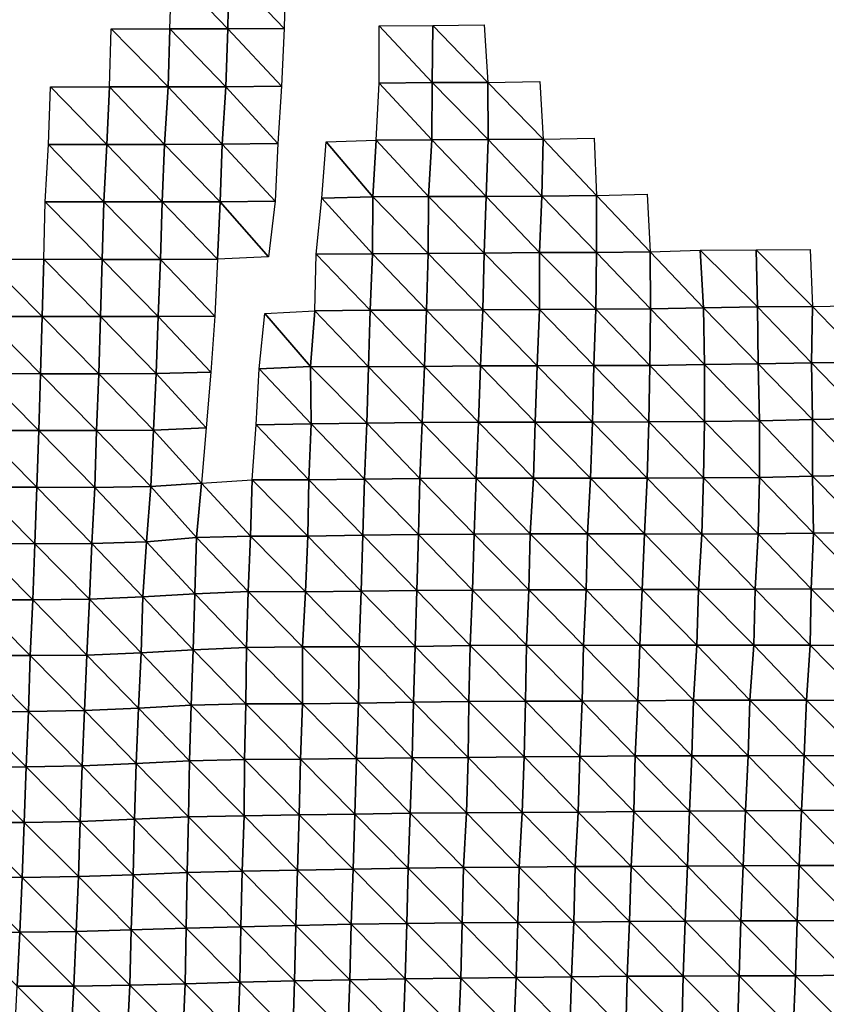
# Model space of a CAD drawing. Units: metres. Extents: x -336 to 333, y -268 to 264.
# Drawn here: x 56 to 96, y -57 to -8 of the extents above; entities that cross this region are included whole.
import ezdxf

# ---------------------------------------------------------------- set-up
doc = ezdxf.new("R2010")
doc.units = ezdxf.units.M

msp = doc.modelspace()

# ---------------------------------------------------------------- linework, layer by layer
at = {"layer": '1'}
for points in [[(63.584, -5.757, -1921.765), (66.343, -8.618, -1917.741), (63.479, -8.621, -1918.474)], [(63.584, -5.757, -1921.765), (66.394, -5.75, -1919.29), (66.343, -8.618, -1917.741)], [(66.394, -5.75, -1919.29), (69.114, -8.604, -1914.436), (66.343, -8.618, -1917.741)], [(66.394, -5.75, -1919.29), (69.172, -5.741, -1916.09), (69.114, -8.604, -1914.436)], [(60.596, -8.622, -1918.657), (63.398, -11.48, -1915.954), (60.517, -11.481, -1916.072)], [(60.596, -8.622, -1918.657), (63.479, -8.621, -1918.474), (63.398, -11.48, -1915.954)], [(63.479, -8.621, -1918.474), (66.233, -11.472, -1914.461), (63.398, -11.48, -1915.954)], [(63.479, -8.621, -1918.474), (66.343, -8.618, -1917.741), (66.233, -11.472, -1914.461)], [(66.343, -8.618, -1917.741), (68.98, -11.45, -1910.58), (66.233, -11.472, -1914.461)], [(66.343, -8.618, -1917.741), (69.114, -8.604, -1914.436), (68.98, -11.45, -1910.58)], [(73.779, -8.479, -1885.425), (76.427, -8.458, -1880.555), (76.401, -11.273, -1879.885)], [(73.779, -8.479, -1885.425), (76.401, -11.273, -1879.885), (73.785, -11.306, -1885.581)], [(76.427, -8.458, -1880.555), (79.134, -11.259, -1877.447), (76.401, -11.273, -1879.885)], [(76.427, -8.458, -1880.555), (78.951, -8.425, -1872.982), (79.134, -11.259, -1877.447)], [(57.606, -11.475, -1915.158), (60.376, -14.317, -1911.427), (57.504, -14.318, -1911.651)], [(57.606, -11.475, -1915.158), (60.517, -11.481, -1916.072), (60.376, -14.317, -1911.427)], [(60.517, -11.481, -1916.072), (63.229, -14.312, -1910.666), (60.376, -14.317, -1911.427)], [(60.517, -11.481, -1916.072), (63.398, -11.48, -1915.954), (63.229, -14.312, -1910.666)], [(63.398, -11.48, -1915.954), (66.066, -14.304, -1909.473), (63.229, -14.312, -1910.666)], [(63.398, -11.48, -1915.954), (66.233, -11.472, -1914.461), (66.066, -14.304, -1909.473)], [(66.233, -11.472, -1914.461), (68.792, -14.274, -1905.201), (66.066, -14.304, -1909.473)], [(66.233, -11.472, -1914.461), (68.98, -11.45, -1910.58), (68.792, -14.274, -1905.201)], [(73.785, -11.306, -1885.581), (76.383, -14.088, -1879.402), (73.641, -14.105, -1881.772)], [(73.785, -11.306, -1885.581), (76.401, -11.273, -1879.885), (76.383, -14.088, -1879.402)], [(76.401, -11.273, -1879.885), (79.157, -14.078, -1878.017), (76.383, -14.088, -1879.402)], [(76.401, -11.273, -1879.885), (79.134, -11.259, -1877.447), (79.157, -14.078, -1878.017)], [(79.134, -11.259, -1877.447), (81.695, -11.223, -1871.129), (81.863, -14.057, -1875.087)], [(79.134, -11.259, -1877.447), (81.863, -14.057, -1875.087), (79.157, -14.078, -1878.017)], [(81.863, -14.057, -1875.087), (84.364, -14.004, -1867.695), (84.484, -16.829, -1870.422)], [(57.504, -14.318, -1911.651), (60.228, -17.139, -1906.588), (57.351, -17.136, -1906.385)], [(57.504, -14.318, -1911.651), (60.376, -14.317, -1911.427), (60.228, -17.139, -1906.588)], [(60.376, -14.317, -1911.427), (63.102, -17.14, -1906.682), (60.228, -17.139, -1906.588)], [(60.376, -14.317, -1911.427), (63.229, -14.312, -1910.666), (63.102, -17.14, -1906.682)], [(63.229, -14.312, -1910.666), (65.959, -17.137, -1906.259), (63.102, -17.14, -1906.682)], [(63.229, -14.312, -1910.666), (66.066, -14.304, -1909.473), (65.959, -17.137, -1906.259)], [(66.066, -14.304, -1909.473), (68.675, -17.1, -1901.85), (65.959, -17.137, -1906.259)], [(66.066, -14.304, -1909.473), (68.792, -14.274, -1905.201), (68.675, -17.1, -1901.85)], [(71.179, -14.178, -1891.986), (73.476, -16.888, -1877.407), (70.969, -16.964, -1886.21)], [(71.179, -14.178, -1891.986), (73.641, -14.105, -1881.772), (73.476, -16.888, -1877.407)], [(73.641, -14.105, -1881.772), (76.219, -16.869, -1875.24), (73.476, -16.888, -1877.407)], [(73.641, -14.105, -1881.772), (76.383, -14.088, -1879.402), (76.219, -16.869, -1875.24)], [(76.383, -14.088, -1879.402), (79.058, -16.873, -1875.587), (76.219, -16.869, -1875.24)], [(76.383, -14.088, -1879.402), (79.157, -14.078, -1878.017), (79.058, -16.873, -1875.587)], [(79.157, -14.078, -1878.017), (81.795, -16.855, -1873.491), (79.058, -16.873, -1875.587)], [(79.157, -14.078, -1878.017), (81.863, -14.057, -1875.087), (81.795, -16.855, -1873.491)], [(81.863, -14.057, -1875.087), (84.484, -16.829, -1870.422), (81.795, -16.855, -1873.491)], [(70.969, -16.964, -1886.21), (73.476, -16.888, -1877.407), (73.457, -19.697, -1876.882)], [(73.476, -16.888, -1877.407), (76.198, -19.675, -1874.691), (73.457, -19.697, -1876.882)], [(73.476, -16.888, -1877.407), (76.219, -16.869, -1875.24), (76.198, -19.675, -1874.691)], [(76.219, -16.869, -1875.24), (78.957, -19.66, -1873.089), (76.198, -19.675, -1874.691)], [(76.219, -16.869, -1875.24), (79.058, -16.873, -1875.587), (78.957, -19.66, -1873.089)], [(79.058, -16.873, -1875.587), (81.67, -19.634, -1870.518), (78.957, -19.66, -1873.089)], [(79.058, -16.873, -1875.587), (81.795, -16.855, -1873.491), (81.67, -19.634, -1870.518)], [(81.795, -16.855, -1873.491), (84.475, -19.631, -1870.223), (81.67, -19.634, -1870.518)], [(81.795, -16.855, -1873.491), (84.484, -16.829, -1870.422), (84.475, -19.631, -1870.223)], [(84.484, -16.829, -1870.422), (87.118, -19.592, -1866.353), (84.475, -19.631, -1870.223)], [(84.484, -16.829, -1870.422), (86.976, -16.766, -1863.235), (87.118, -19.592, -1866.353)], [(57.351, -17.136, -1906.385), (60.158, -19.972, -1904.284), (57.276, -19.966, -1903.756)], [(57.351, -17.136, -1906.385), (60.228, -17.139, -1906.588), (60.158, -19.972, -1904.284)], [(60.228, -17.139, -1906.588), (63.026, -19.973, -1904.28), (60.158, -19.972, -1904.284)], [(60.228, -17.139, -1906.588), (63.102, -17.14, -1906.682), (63.026, -19.973, -1904.28)], [(63.102, -17.14, -1906.682), (65.833, -19.955, -1902.476), (63.026, -19.973, -1904.28)], [(63.102, -17.14, -1906.682), (65.959, -17.137, -1906.259), (65.833, -19.955, -1902.476)], [(65.959, -17.137, -1906.259), (68.334, -19.85, -1892.091), (65.833, -19.955, -1902.476)], [(65.959, -17.137, -1906.259), (68.675, -17.1, -1901.85), (68.334, -19.85, -1892.091)], [(70.969, -16.964, -1886.21), (73.457, -19.697, -1876.882), (70.688, -19.713, -1878.487)], [(70.688, -19.713, -1878.487), (73.342, -22.476, -1873.835), (70.614, -22.505, -1876.438)], [(70.688, -19.713, -1878.487), (73.457, -19.697, -1876.882), (73.342, -22.476, -1873.835)], [(73.457, -19.697, -1876.882), (76.122, -22.464, -1872.757), (73.342, -22.476, -1873.835)], [(73.457, -19.697, -1876.882), (76.198, -19.675, -1874.691), (76.122, -22.464, -1872.757)], [(76.198, -19.675, -1874.691), (78.885, -22.448, -1871.328), (76.122, -22.464, -1872.757)], [(76.198, -19.675, -1874.691), (78.957, -19.66, -1873.089), (78.885, -22.448, -1871.328)], [(78.957, -19.66, -1873.089), (81.674, -22.44, -1870.596), (78.885, -22.448, -1871.328)], [(78.957, -19.66, -1873.089), (81.67, -19.634, -1870.518), (81.674, -22.44, -1870.596)], [(81.67, -19.634, -1870.518), (84.475, -19.631, -1870.223), (84.444, -22.428, -1869.508)], [(81.67, -19.634, -1870.518), (84.444, -22.428, -1869.508), (81.674, -22.44, -1870.596)], [(84.475, -19.631, -1870.223), (87.143, -22.398, -1866.895), (84.444, -22.428, -1869.508)], [(84.475, -19.631, -1870.223), (87.118, -19.592, -1866.353), (87.143, -22.398, -1866.895)], [(87.118, -19.592, -1866.353), (89.578, -19.516, -1858.835), (89.754, -22.348, -1862.595)], [(87.118, -19.592, -1866.353), (89.754, -22.348, -1862.595), (87.143, -22.398, -1866.895)], [(89.578, -19.516, -1858.835), (92.342, -19.509, -1858.069), (92.407, -22.311, -1859.401)], [(89.578, -19.516, -1858.835), (92.407, -22.311, -1859.401), (89.754, -22.348, -1862.595)], [(92.342, -19.509, -1858.069), (95.007, -19.481, -1855.359), (95.114, -22.289, -1857.503)], [(92.342, -19.509, -1858.069), (95.114, -22.289, -1857.503), (92.407, -22.311, -1859.401)], [(54.401, -19.961, -1903.446), (57.203, -22.789, -1901.223), (54.337, -22.787, -1901.128)], [(54.401, -19.961, -1903.446), (57.276, -19.966, -1903.756), (57.203, -22.789, -1901.223)], [(57.276, -19.966, -1903.756), (60.064, -22.789, -1901.157), (57.203, -22.789, -1901.223)], [(57.276, -19.966, -1903.756), (60.158, -19.972, -1904.284), (60.064, -22.789, -1901.157)], [(60.158, -19.972, -1904.284), (62.916, -22.786, -1900.847), (60.064, -22.789, -1901.157)], [(60.158, -19.972, -1904.284), (63.026, -19.973, -1904.28), (62.916, -22.786, -1900.847)], [(63.026, -19.973, -1904.28), (65.699, -22.76, -1898.476), (62.916, -22.786, -1900.847)], [(63.026, -19.973, -1904.28), (65.833, -19.955, -1902.476), (65.699, -22.76, -1898.476)], [(92.407, -22.311, -1859.401), (95.114, -22.289, -1857.503), (95.066, -25.063, -1856.541)], [(95.114, -22.289, -1857.503), (97.771, -25.04, -1854.744), (95.066, -25.063, -1856.541)], [(95.114, -22.289, -1857.503), (97.721, -22.246, -1853.768), (97.771, -25.04, -1854.744)], [(62.916, -22.786, -1900.847), (65.699, -22.76, -1898.476), (65.503, -25.528, -1892.598)], [(68.159, -22.628, -1887.07), (70.405, -25.244, -1870.709), (67.878, -25.352, -1879.035)], [(68.159, -22.628, -1887.07), (70.614, -22.505, -1876.438), (70.405, -25.244, -1870.709)], [(70.614, -22.505, -1876.438), (73.257, -25.256, -1871.571), (70.405, -25.244, -1870.709)], [(70.614, -22.505, -1876.438), (73.342, -22.476, -1873.835), (73.257, -25.256, -1871.571)], [(73.342, -22.476, -1873.835), (76.016, -25.236, -1870.038), (73.257, -25.256, -1871.571)], [(73.342, -22.476, -1873.835), (76.122, -22.464, -1872.757), (76.016, -25.236, -1870.038)], [(76.122, -22.464, -1872.757), (78.767, -25.216, -1868.425), (76.016, -25.236, -1870.038)], [(76.122, -22.464, -1872.757), (78.885, -22.448, -1871.328), (78.767, -25.216, -1868.425)], [(78.885, -22.448, -1871.328), (81.568, -25.212, -1868.082), (78.767, -25.216, -1868.425)], [(78.885, -22.448, -1871.328), (81.674, -22.44, -1870.596), (81.568, -25.212, -1868.082)], [(81.674, -22.44, -1870.596), (84.347, -25.202, -1867.27), (81.568, -25.212, -1868.082)], [(81.674, -22.44, -1870.596), (84.444, -22.428, -1869.508), (84.347, -25.202, -1867.27)], [(84.444, -22.428, -1869.508), (87.115, -25.19, -1866.285), (84.347, -25.202, -1867.27)], [(84.444, -22.428, -1869.508), (87.143, -22.398, -1866.895), (87.115, -25.19, -1866.285)], [(87.143, -22.398, -1866.895), (89.793, -25.152, -1863.411), (87.115, -25.19, -1866.285)], [(87.143, -22.398, -1866.895), (89.754, -22.348, -1862.595), (89.793, -25.152, -1863.411)], [(89.754, -22.348, -1862.595), (92.407, -22.311, -1859.401), (92.442, -25.11, -1860.132)], [(89.754, -22.348, -1862.595), (92.442, -25.11, -1860.132), (89.793, -25.152, -1863.411)], [(92.407, -22.311, -1859.401), (95.066, -25.063, -1856.541), (92.442, -25.11, -1860.132)], [(54.337, -22.787, -1901.128), (57.121, -25.601, -1898.372), (54.243, -25.591, -1897.697)], [(54.337, -22.787, -1901.128), (57.203, -22.789, -1901.223), (57.121, -25.601, -1898.372)], [(57.203, -22.789, -1901.223), (59.983, -25.603, -1898.485), (57.121, -25.601, -1898.372)], [(57.203, -22.789, -1901.223), (60.064, -22.789, -1901.157), (59.983, -25.603, -1898.485)], [(60.064, -22.789, -1901.157), (62.804, -25.589, -1897.303), (59.983, -25.603, -1898.485)], [(60.064, -22.789, -1901.157), (62.916, -22.786, -1900.847), (62.804, -25.589, -1897.303)], [(62.916, -22.786, -1900.847), (65.503, -25.528, -1892.598), (62.804, -25.589, -1897.303)], [(84.347, -25.202, -1867.27), (87.115, -25.19, -1866.285), (87.056, -27.969, -1864.961)], [(87.115, -25.19, -1866.285), (89.798, -27.949, -1863.507), (87.056, -27.969, -1864.961)], [(87.115, -25.19, -1866.285), (89.793, -25.152, -1863.411), (89.798, -27.949, -1863.507)], [(89.793, -25.152, -1863.411), (92.442, -25.11, -1860.132), (92.505, -27.919, -1861.437)], [(89.793, -25.152, -1863.411), (92.505, -27.919, -1861.437), (89.798, -27.949, -1863.507)], [(92.442, -25.11, -1860.132), (95.066, -25.063, -1856.541), (95.108, -27.86, -1857.374)], [(92.442, -25.11, -1860.132), (95.108, -27.86, -1857.374), (92.505, -27.919, -1861.437)], [(95.066, -25.063, -1856.541), (97.771, -25.04, -1854.744), (97.729, -27.81, -1853.911)], [(95.066, -25.063, -1856.541), (97.729, -27.81, -1853.911), (95.108, -27.86, -1857.374)], [(54.243, -25.591, -1897.697), (57.03, -28.4, -1895.242), (54.169, -28.395, -1894.985)], [(54.243, -25.591, -1897.697), (57.121, -25.601, -1898.372), (57.03, -28.4, -1895.242)], [(57.121, -25.601, -1898.372), (59.875, -28.397, -1894.943), (57.03, -28.4, -1895.242)], [(57.121, -25.601, -1898.372), (59.983, -25.603, -1898.485), (59.875, -28.397, -1894.943)], [(59.983, -25.603, -1898.485), (62.673, -28.373, -1893.19), (59.875, -28.397, -1894.943)], [(59.983, -25.603, -1898.485), (62.804, -25.589, -1897.303), (62.673, -28.373, -1893.19)], [(62.804, -25.589, -1897.303), (65.264, -28.261, -1885.46), (62.673, -28.373, -1893.19)], [(62.804, -25.589, -1897.303), (65.503, -25.528, -1892.598), (65.264, -28.261, -1885.46)], [(67.878, -25.352, -1879.035), (70.438, -28.061, -1871.567), (67.737, -28.11, -1874.974)], [(67.878, -25.352, -1879.035), (70.405, -25.244, -1870.709), (70.438, -28.061, -1871.567)], [(70.405, -25.244, -1870.709), (73.257, -25.256, -1871.571), (73.172, -28.03, -1869.323)], [(70.405, -25.244, -1870.709), (73.172, -28.03, -1869.323), (70.438, -28.061, -1871.567)], [(73.257, -25.256, -1871.571), (75.903, -27.999, -1867.16), (73.172, -28.03, -1869.323)], [(73.257, -25.256, -1871.571), (76.016, -25.236, -1870.038), (75.903, -27.999, -1867.16)], [(76.016, -25.236, -1870.038), (78.678, -27.986, -1866.225), (75.903, -27.999, -1867.16)], [(76.016, -25.236, -1870.038), (78.767, -25.216, -1868.425), (78.678, -27.986, -1866.225)], [(78.767, -25.216, -1868.425), (81.467, -27.979, -1865.676), (78.678, -27.986, -1866.225)], [(78.767, -25.216, -1868.425), (81.568, -25.212, -1868.082), (81.467, -27.979, -1865.676)], [(81.568, -25.212, -1868.082), (84.279, -27.98, -1865.716), (81.467, -27.979, -1865.676)], [(81.568, -25.212, -1868.082), (84.347, -25.202, -1867.27), (84.279, -27.98, -1865.716)], [(84.347, -25.202, -1867.27), (87.056, -27.969, -1864.961), (84.279, -27.98, -1865.716)], [(67.737, -28.11, -1874.974), (70.438, -28.061, -1871.567), (70.329, -30.82, -1868.561)], [(70.438, -28.061, -1871.567), (73.062, -30.786, -1866.405), (70.329, -30.82, -1868.561)], [(70.438, -28.061, -1871.567), (73.172, -28.03, -1869.323), (73.062, -30.786, -1866.405)], [(73.172, -28.03, -1869.323), (75.786, -30.751, -1864.167), (73.062, -30.786, -1866.405)], [(73.172, -28.03, -1869.323), (75.903, -27.999, -1867.16), (75.786, -30.751, -1864.167)], [(75.903, -27.999, -1867.16), (78.558, -30.737, -1863.256), (75.786, -30.751, -1864.167)], [(75.903, -27.999, -1867.16), (78.678, -27.986, -1866.225), (78.558, -30.737, -1863.256)], [(78.678, -27.986, -1866.225), (81.379, -30.744, -1863.599), (78.558, -30.737, -1863.256)], [(78.678, -27.986, -1866.225), (81.467, -27.979, -1865.676), (81.379, -30.744, -1863.599)], [(81.467, -27.979, -1865.676), (84.189, -30.745, -1863.638), (81.379, -30.744, -1863.599)], [(81.467, -27.979, -1865.676), (84.279, -27.98, -1865.716), (84.189, -30.745, -1863.638)], [(84.279, -27.98, -1865.716), (86.977, -30.738, -1863.199), (84.189, -30.745, -1863.638)], [(84.279, -27.98, -1865.716), (87.056, -27.969, -1864.961), (86.977, -30.738, -1863.199)], [(87.056, -27.969, -1864.961), (89.756, -30.729, -1862.601), (86.977, -30.738, -1863.199)], [(87.056, -27.969, -1864.961), (89.798, -27.949, -1863.507), (89.756, -30.729, -1862.601)], [(89.798, -27.949, -1863.507), (92.504, -30.71, -1861.403), (89.756, -30.729, -1862.601)], [(89.798, -27.949, -1863.507), (92.505, -27.919, -1861.437), (92.504, -30.71, -1861.403)], [(92.505, -27.919, -1861.437), (95.11, -30.647, -1857.419), (92.504, -30.71, -1861.403)], [(92.505, -27.919, -1861.437), (95.108, -27.86, -1857.374), (95.11, -30.647, -1857.419)], [(95.108, -27.86, -1857.374), (97.729, -27.81, -1853.911), (97.747, -30.597, -1854.269)], [(95.108, -27.86, -1857.374), (97.747, -30.597, -1854.269), (95.11, -30.647, -1857.419)], [(54.169, -28.395, -1894.985), (56.938, -31.19, -1892.039), (54.073, -31.179, -1891.448)], [(54.169, -28.395, -1894.985), (57.03, -28.4, -1895.242), (56.938, -31.19, -1892.039)], [(57.03, -28.4, -1895.242), (59.789, -31.192, -1892.076), (56.938, -31.19, -1892.039)], [(57.03, -28.4, -1895.242), (59.875, -28.397, -1894.943), (59.789, -31.192, -1892.076)], [(59.875, -28.397, -1894.943), (62.541, -31.144, -1889.05), (59.789, -31.192, -1892.076)], [(59.875, -28.397, -1894.943), (62.673, -28.373, -1893.19), (62.541, -31.144, -1889.05)], [(62.673, -28.373, -1893.19), (65.042, -30.981, -1878.793), (62.541, -31.144, -1889.05)], [(62.673, -28.373, -1893.19), (65.264, -28.261, -1885.46), (65.042, -30.981, -1878.793)], [(67.737, -28.11, -1874.974), (70.329, -30.82, -1868.561), (67.534, -30.828, -1869.145)], [(62.541, -31.144, -1889.05), (65.042, -30.981, -1878.793), (64.789, -33.667, -1871.225)], [(65.042, -30.981, -1878.793), (67.448, -33.588, -1866.662), (64.789, -33.667, -1871.225)], [(65.042, -30.981, -1878.793), (67.534, -30.828, -1869.145), (67.448, -33.588, -1866.662)], [(67.534, -30.828, -1869.145), (70.268, -33.593, -1866.877), (67.448, -33.588, -1866.662)], [(67.534, -30.828, -1869.145), (70.329, -30.82, -1868.561), (70.268, -33.593, -1866.877)], [(70.329, -30.82, -1868.561), (72.988, -33.551, -1864.434), (70.268, -33.593, -1866.877)], [(70.329, -30.82, -1868.561), (73.062, -30.786, -1866.405), (72.988, -33.551, -1864.434)], [(73.062, -30.786, -1866.405), (75.718, -33.517, -1862.429), (72.988, -33.551, -1864.434)], [(73.062, -30.786, -1866.405), (75.786, -30.751, -1864.167), (75.718, -33.517, -1862.429)], [(75.786, -30.751, -1864.167), (78.459, -33.49, -1860.839), (75.718, -33.517, -1862.429)], [(75.786, -30.751, -1864.167), (78.558, -30.737, -1863.256), (78.459, -33.49, -1860.839)], [(78.558, -30.737, -1863.256), (81.22, -33.472, -1859.807), (78.459, -33.49, -1860.839)], [(78.558, -30.737, -1863.256), (81.379, -30.744, -1863.599), (81.22, -33.472, -1859.807)], [(81.379, -30.744, -1863.599), (84.041, -33.481, -1860.25), (81.22, -33.472, -1859.807)], [(81.379, -30.744, -1863.599), (84.189, -30.745, -1863.638), (84.041, -33.481, -1860.25)], [(84.189, -30.745, -1863.638), (86.846, -33.482, -1860.301), (84.041, -33.481, -1860.25)], [(84.189, -30.745, -1863.638), (86.977, -30.738, -1863.199), (86.846, -33.482, -1860.301)], [(86.977, -30.738, -1863.199), (89.663, -33.488, -1860.6), (86.846, -33.482, -1860.301)], [(86.977, -30.738, -1863.199), (89.756, -30.729, -1862.601), (89.663, -33.488, -1860.6)], [(89.756, -30.729, -1862.601), (92.445, -33.481, -1860.174), (89.663, -33.488, -1860.6)], [(89.756, -30.729, -1862.601), (92.504, -30.71, -1861.403), (92.445, -33.481, -1860.174)], [(92.504, -30.71, -1861.403), (95.167, -33.453, -1858.556), (92.445, -33.481, -1860.174)], [(92.504, -30.71, -1861.403), (95.11, -30.647, -1857.419), (95.167, -33.453, -1858.556)], [(95.11, -30.647, -1857.419), (97.747, -30.597, -1854.269), (97.855, -33.415, -1856.381)], [(95.11, -30.647, -1857.419), (97.855, -33.415, -1856.381), (95.167, -33.453, -1858.556)], [(54.073, -31.179, -1891.448), (56.838, -33.965, -1888.545), (53.99, -33.962, -1888.424)], [(54.073, -31.179, -1891.448), (56.938, -31.19, -1892.039), (56.838, -33.965, -1888.545)], [(56.938, -31.19, -1892.039), (59.652, -33.95, -1887.589), (56.838, -33.965, -1888.545)], [(56.938, -31.19, -1892.039), (59.789, -31.192, -1892.076), (59.652, -33.95, -1887.589)], [(59.789, -31.192, -1892.076), (62.341, -33.867, -1882.772), (59.652, -33.95, -1887.589)], [(59.789, -31.192, -1892.076), (62.541, -31.144, -1889.05), (62.341, -33.867, -1882.772)], [(62.541, -31.144, -1889.05), (64.789, -33.667, -1871.225), (62.341, -33.867, -1882.772)], [(95.167, -33.453, -1858.556), (97.855, -33.415, -1856.381), (97.87, -36.205, -1856.677)], [(59.652, -33.95, -1887.589), (62.341, -33.867, -1882.772), (62.158, -36.582, -1877.064)], [(62.341, -33.867, -1882.772), (64.712, -36.429, -1868.903), (62.158, -36.582, -1877.064)], [(62.341, -33.867, -1882.772), (64.789, -33.667, -1871.225), (64.712, -36.429, -1868.903)], [(64.789, -33.667, -1871.225), (67.334, -36.325, -1863.369), (64.712, -36.429, -1868.903)], [(64.789, -33.667, -1871.225), (67.448, -33.588, -1866.662), (67.334, -36.325, -1863.369)], [(67.448, -33.588, -1866.662), (70.153, -36.332, -1863.689), (67.334, -36.325, -1863.369)], [(67.448, -33.588, -1866.662), (70.268, -33.593, -1866.877), (70.153, -36.332, -1863.689)], [(70.268, -33.593, -1866.877), (72.902, -36.304, -1862.146), (70.153, -36.332, -1863.689)], [(70.268, -33.593, -1866.877), (72.988, -33.551, -1864.434), (72.902, -36.304, -1862.146)], [(72.988, -33.551, -1864.434), (75.643, -36.274, -1860.491), (72.902, -36.304, -1862.146)], [(72.988, -33.551, -1864.434), (75.718, -33.517, -1862.429), (75.643, -36.274, -1860.491)], [(75.718, -33.517, -1862.429), (78.388, -36.248, -1859.071), (75.643, -36.274, -1860.491)], [(75.718, -33.517, -1862.429), (78.459, -33.49, -1860.839), (78.388, -36.248, -1859.071)], [(78.459, -33.49, -1860.839), (81.146, -36.229, -1858.059), (78.388, -36.248, -1859.071)], [(78.459, -33.49, -1860.839), (81.22, -33.472, -1859.807), (81.146, -36.229, -1858.059)], [(81.22, -33.472, -1859.807), (83.968, -36.239, -1858.57), (81.146, -36.229, -1858.059)], [(81.22, -33.472, -1859.807), (84.041, -33.481, -1860.25), (83.968, -36.239, -1858.57)], [(84.041, -33.481, -1860.25), (86.731, -36.224, -1857.745), (83.968, -36.239, -1858.57)], [(84.041, -33.481, -1860.25), (86.846, -33.482, -1860.301), (86.731, -36.224, -1857.745)], [(86.846, -33.482, -1860.301), (89.498, -36.212, -1857.066), (86.731, -36.224, -1857.745)], [(86.846, -33.482, -1860.301), (89.663, -33.488, -1860.6), (89.498, -36.212, -1857.066)], [(89.663, -33.488, -1860.6), (92.288, -36.209, -1856.908), (89.498, -36.212, -1857.066)], [(89.663, -33.488, -1860.6), (92.445, -33.481, -1860.174), (92.288, -36.209, -1856.908)], [(92.445, -33.481, -1860.174), (95.042, -36.193, -1856.04), (92.288, -36.209, -1856.908)], [(92.445, -33.481, -1860.174), (95.167, -33.453, -1858.556), (95.042, -36.193, -1856.04)], [(95.167, -33.453, -1858.556), (97.87, -36.205, -1856.677), (95.042, -36.193, -1856.04)], [(53.99, -33.962, -1888.424), (56.736, -36.729, -1885.011), (53.89, -36.723, -1884.744)], [(53.99, -33.962, -1888.424), (56.838, -33.965, -1888.545), (56.736, -36.729, -1885.011)], [(56.838, -33.965, -1888.545), (59.53, -36.703, -1883.539), (56.736, -36.729, -1885.011)], [(56.838, -33.965, -1888.545), (59.652, -33.95, -1887.589), (59.53, -36.703, -1883.539)], [(59.652, -33.95, -1887.589), (62.158, -36.582, -1877.064), (59.53, -36.703, -1883.539)], [(64.712, -36.429, -1868.903), (67.334, -36.325, -1863.369), (67.26, -39.077, -1861.224)], [(67.334, -36.325, -1863.369), (70.01, -39.048, -1859.751), (67.26, -39.077, -1861.224)], [(67.334, -36.325, -1863.369), (70.153, -36.332, -1863.689), (70.01, -39.048, -1859.751)], [(70.153, -36.332, -1863.689), (72.797, -39.04, -1859.357), (70.01, -39.048, -1859.751)], [(70.153, -36.332, -1863.689), (72.902, -36.304, -1862.146), (72.797, -39.04, -1859.357)], [(72.902, -36.304, -1862.146), (75.551, -39.017, -1858.141), (72.797, -39.04, -1859.357)], [(72.902, -36.304, -1862.146), (75.643, -36.274, -1860.491), (75.551, -39.017, -1858.141)], [(75.643, -36.274, -1860.491), (78.266, -38.975, -1856.064), (75.551, -39.017, -1858.141)], [(75.643, -36.274, -1860.491), (78.388, -36.248, -1859.071), (78.266, -38.975, -1856.064)], [(78.388, -36.248, -1859.071), (81.041, -38.966, -1855.569), (78.266, -38.975, -1856.064)], [(78.388, -36.248, -1859.071), (81.146, -36.229, -1858.059), (81.041, -38.966, -1855.569)], [(81.146, -36.229, -1858.059), (83.845, -38.97, -1855.751), (81.041, -38.966, -1855.569)], [(81.146, -36.229, -1858.059), (83.968, -36.239, -1858.57), (83.845, -38.97, -1855.751)], [(83.968, -36.239, -1858.57), (86.621, -38.961, -1855.302), (83.845, -38.97, -1855.751)], [(83.968, -36.239, -1858.57), (86.731, -36.224, -1857.745), (86.621, -38.961, -1855.302)], [(86.731, -36.224, -1857.745), (89.425, -38.966, -1855.508), (86.621, -38.961, -1855.302)], [(86.731, -36.224, -1857.745), (89.498, -36.212, -1857.066), (89.425, -38.966, -1855.508)], [(89.498, -36.212, -1857.066), (92.219, -38.965, -1855.464), (89.425, -38.966, -1855.508)], [(89.498, -36.212, -1857.066), (92.288, -36.209, -1856.908), (92.219, -38.965, -1855.464)], [(92.288, -36.209, -1856.908), (94.995, -38.958, -1855.096), (92.219, -38.965, -1855.464)], [(92.288, -36.209, -1856.908), (95.042, -36.193, -1856.04), (94.995, -38.958, -1855.096)], [(95.042, -36.193, -1856.04), (97.819, -38.97, -1855.682), (94.995, -38.958, -1855.096)], [(95.042, -36.193, -1856.04), (97.87, -36.205, -1856.677), (97.819, -38.97, -1855.682)], [(53.89, -36.723, -1884.744), (56.616, -39.472, -1880.874), (53.79, -39.475, -1881.093)], [(53.89, -36.723, -1884.744), (56.736, -36.729, -1885.011), (56.616, -39.472, -1880.874)], [(56.736, -36.729, -1885.011), (59.404, -39.443, -1879.393), (56.616, -39.472, -1880.874)], [(56.736, -36.729, -1885.011), (59.53, -36.703, -1883.539), (59.404, -39.443, -1879.393)], [(59.53, -36.703, -1883.539), (62.068, -39.338, -1874.199), (59.404, -39.443, -1879.393)], [(59.53, -36.703, -1883.539), (62.158, -36.582, -1877.064), (62.068, -39.338, -1874.199)], [(62.158, -36.582, -1877.064), (64.639, -39.187, -1866.684), (62.068, -39.338, -1874.199)], [(62.158, -36.582, -1877.064), (64.712, -36.429, -1868.903), (64.639, -39.187, -1866.684)], [(64.712, -36.429, -1868.903), (67.26, -39.077, -1861.224), (64.639, -39.187, -1866.684)], [(62.068, -39.338, -1874.199), (64.639, -39.187, -1866.684), (64.526, -41.912, -1863.279)], [(64.639, -39.187, -1866.684), (67.227, -41.848, -1860.269), (64.526, -41.912, -1863.279)], [(64.639, -39.187, -1866.684), (67.26, -39.077, -1861.224), (67.227, -41.848, -1860.269)], [(67.26, -39.077, -1861.224), (70.013, -41.839, -1859.813), (67.227, -41.848, -1860.269)], [(67.26, -39.077, -1861.224), (70.01, -39.048, -1859.751), (70.013, -41.839, -1859.813)], [(70.01, -39.048, -1859.751), (72.797, -39.04, -1859.357), (72.766, -41.811, -1858.507)], [(70.01, -39.048, -1859.751), (72.766, -41.811, -1858.507), (70.013, -41.839, -1859.813)], [(72.797, -39.04, -1859.357), (75.469, -41.758, -1856.032), (72.766, -41.811, -1858.507)], [(72.797, -39.04, -1859.357), (75.551, -39.017, -1858.141), (75.469, -41.758, -1856.032)], [(75.551, -39.017, -1858.141), (78.202, -41.725, -1854.481), (75.469, -41.758, -1856.032)], [(75.551, -39.017, -1858.141), (78.266, -38.975, -1856.064), (78.202, -41.725, -1854.481)], [(78.266, -38.975, -1856.064), (80.983, -41.719, -1854.166), (78.202, -41.725, -1854.481)], [(78.266, -38.975, -1856.064), (81.041, -38.966, -1855.569), (80.983, -41.719, -1854.166)], [(81.041, -38.966, -1855.569), (83.771, -41.716, -1854.038), (80.983, -41.719, -1854.166)], [(81.041, -38.966, -1855.569), (83.845, -38.97, -1855.751), (83.771, -41.716, -1854.038)], [(83.845, -38.97, -1855.751), (86.515, -41.693, -1852.961), (83.771, -41.716, -1854.038)], [(83.845, -38.97, -1855.751), (86.621, -38.961, -1855.302), (86.515, -41.693, -1852.961)], [(86.621, -38.961, -1855.302), (89.264, -41.674, -1852.042), (86.515, -41.693, -1852.961)], [(86.621, -38.961, -1855.302), (89.425, -38.966, -1855.508), (89.264, -41.674, -1852.042)], [(89.425, -38.966, -1855.508), (92.033, -41.664, -1851.603), (89.264, -41.674, -1852.042)], [(89.425, -38.966, -1855.508), (92.219, -38.965, -1855.464), (92.033, -41.664, -1851.603)], [(92.219, -38.965, -1855.464), (94.826, -41.666, -1851.683), (92.033, -41.664, -1851.603)], [(92.219, -38.965, -1855.464), (94.995, -38.958, -1855.096), (94.826, -41.666, -1851.683)], [(94.995, -38.958, -1855.096), (97.696, -41.701, -1853.264), (94.826, -41.666, -1851.683)], [(94.995, -38.958, -1855.096), (97.819, -38.97, -1855.682), (97.696, -41.701, -1853.264)], [(53.79, -39.475, -1881.093), (56.529, -42.225, -1877.823), (53.717, -42.237, -1878.436)], [(53.79, -39.475, -1881.093), (56.616, -39.472, -1880.874), (56.529, -42.225, -1877.823)], [(56.616, -39.472, -1880.874), (59.288, -42.178, -1875.565), (56.529, -42.225, -1877.823)], [(56.616, -39.472, -1880.874), (59.404, -39.443, -1879.393), (59.288, -42.178, -1875.565)], [(59.404, -39.443, -1879.393), (61.937, -42.06, -1870.095), (59.288, -42.178, -1875.565)], [(59.404, -39.443, -1879.393), (62.068, -39.338, -1874.199), (61.937, -42.06, -1870.095)], [(62.068, -39.338, -1874.199), (64.526, -41.912, -1863.279), (61.937, -42.06, -1870.095)], [(86.515, -41.693, -1852.961), (89.264, -41.674, -1852.042), (89.18, -44.41, -1850.231)], [(89.264, -41.674, -1852.042), (91.948, -44.401, -1849.831), (89.18, -44.41, -1850.231)], [(89.264, -41.674, -1852.042), (92.033, -41.664, -1851.603), (91.948, -44.401, -1849.831)], [(92.033, -41.664, -1851.603), (94.7, -44.385, -1849.142), (91.948, -44.401, -1849.831)], [(92.033, -41.664, -1851.603), (94.826, -41.666, -1851.683), (94.7, -44.385, -1849.142)], [(94.826, -41.666, -1851.683), (97.546, -44.412, -1850.325), (94.7, -44.385, -1849.142)], [(94.826, -41.666, -1851.683), (97.696, -41.701, -1853.264), (97.546, -44.412, -1850.325)], [(59.288, -42.178, -1875.565), (61.937, -42.06, -1870.095), (61.819, -44.778, -1866.382)], [(61.937, -42.06, -1870.095), (64.449, -44.653, -1860.957), (61.819, -44.778, -1866.382)], [(61.937, -42.06, -1870.095), (64.526, -41.912, -1863.279), (64.449, -44.653, -1860.957)], [(64.526, -41.912, -1863.279), (67.152, -44.588, -1858.096), (64.449, -44.653, -1860.957)], [(64.526, -41.912, -1863.279), (67.227, -41.848, -1860.269), (67.152, -44.588, -1858.096)], [(67.227, -41.848, -1860.269), (69.912, -44.563, -1857.009), (67.152, -44.588, -1858.096)], [(67.227, -41.848, -1860.269), (70.013, -41.839, -1859.813), (69.912, -44.563, -1857.009)], [(70.013, -41.839, -1859.813), (72.676, -44.543, -1856.115), (69.912, -44.563, -1857.009)], [(70.013, -41.839, -1859.813), (72.766, -41.811, -1858.507), (72.676, -44.543, -1856.115)], [(72.766, -41.811, -1858.507), (75.411, -44.508, -1854.547), (72.676, -44.543, -1856.115)], [(72.766, -41.811, -1858.507), (75.469, -41.758, -1856.032), (75.411, -44.508, -1854.547)], [(75.469, -41.758, -1856.032), (78.166, -44.486, -1853.597), (75.411, -44.508, -1854.547)], [(75.469, -41.758, -1856.032), (78.202, -41.725, -1854.481), (78.166, -44.486, -1853.597)], [(78.202, -41.725, -1854.481), (80.915, -44.463, -1852.553), (78.166, -44.486, -1853.597)], [(78.202, -41.725, -1854.481), (80.983, -41.719, -1854.166), (80.915, -44.463, -1852.553)], [(80.983, -41.719, -1854.166), (83.657, -44.437, -1851.426), (80.915, -44.463, -1852.553)], [(80.983, -41.719, -1854.166), (83.771, -41.716, -1854.038), (83.657, -44.437, -1851.426)], [(83.771, -41.716, -1854.038), (86.384, -44.405, -1850.052), (83.657, -44.437, -1851.426)], [(83.771, -41.716, -1854.038), (86.515, -41.693, -1852.961), (86.384, -44.405, -1850.052)], [(86.515, -41.693, -1852.961), (89.18, -44.41, -1850.231), (86.384, -44.405, -1850.052)], [(53.717, -42.237, -1878.436), (56.411, -44.947, -1873.757), (53.603, -44.957, -1874.245)], [(53.717, -42.237, -1878.436), (56.529, -42.225, -1877.823), (56.411, -44.947, -1873.757)], [(56.529, -42.225, -1877.823), (59.167, -44.898, -1871.584), (56.411, -44.947, -1873.757)], [(56.529, -42.225, -1877.823), (59.288, -42.178, -1875.565), (59.167, -44.898, -1871.584)], [(59.288, -42.178, -1875.565), (61.819, -44.778, -1866.382), (59.167, -44.898, -1871.584)], [(67.152, -44.588, -1858.096), (69.912, -44.563, -1857.009), (69.845, -47.303, -1855.142)], [(69.912, -44.563, -1857.009), (72.594, -47.274, -1853.924), (69.845, -47.303, -1855.142)], [(69.912, -44.563, -1857.009), (72.676, -44.543, -1856.115), (72.594, -47.274, -1853.924)], [(72.676, -44.543, -1856.115), (75.319, -47.232, -1852.202), (72.594, -47.274, -1853.924)], [(72.676, -44.543, -1856.115), (75.411, -44.508, -1854.547), (75.319, -47.232, -1852.202)], [(75.411, -44.508, -1854.547), (78.079, -47.214, -1851.447), (75.319, -47.232, -1852.202)], [(75.411, -44.508, -1854.547), (78.166, -44.486, -1853.597), (78.079, -47.214, -1851.447)], [(78.166, -44.486, -1853.597), (80.831, -47.193, -1850.561), (78.079, -47.214, -1851.447)], [(78.166, -44.486, -1853.597), (80.915, -44.463, -1852.553), (80.831, -47.193, -1850.561)], [(80.915, -44.463, -1852.553), (83.581, -47.172, -1849.691), (80.831, -47.193, -1850.561)], [(80.915, -44.463, -1852.553), (83.657, -44.437, -1851.426), (83.581, -47.172, -1849.691)], [(83.657, -44.437, -1851.426), (86.316, -47.144, -1848.542), (83.581, -47.172, -1849.691)], [(83.657, -44.437, -1851.426), (86.384, -44.405, -1850.052), (86.316, -47.144, -1848.542)], [(86.384, -44.405, -1850.052), (89.065, -47.125, -1847.777), (86.316, -47.144, -1848.542)], [(86.384, -44.405, -1850.052), (89.18, -44.41, -1850.231), (89.065, -47.125, -1847.777)], [(89.18, -44.41, -1850.231), (91.812, -47.106, -1847.014), (89.065, -47.125, -1847.777)], [(89.18, -44.41, -1850.231), (91.948, -44.401, -1849.831), (91.812, -47.106, -1847.014)], [(91.948, -44.401, -1849.831), (94.575, -47.097, -1846.625), (91.812, -47.106, -1847.014)], [(91.948, -44.401, -1849.831), (94.7, -44.385, -1849.142), (94.575, -47.097, -1846.625)], [(94.7, -44.385, -1849.142), (97.335, -47.086, -1846.193), (94.575, -47.097, -1846.625)], [(94.7, -44.385, -1849.142), (97.546, -44.412, -1850.325), (97.335, -47.086, -1846.193)], [(53.603, -44.957, -1874.245), (56.321, -47.68, -1870.631), (53.512, -47.686, -1870.93)], [(53.603, -44.957, -1874.245), (56.411, -44.947, -1873.757), (56.321, -47.68, -1870.631)], [(56.411, -44.947, -1873.757), (59.077, -47.631, -1868.592), (56.321, -47.68, -1870.631)], [(56.411, -44.947, -1873.757), (59.167, -44.898, -1871.584), (59.077, -47.631, -1868.592)], [(59.167, -44.898, -1871.584), (61.751, -47.524, -1864.217), (59.077, -47.631, -1868.592)], [(59.167, -44.898, -1871.584), (61.819, -44.778, -1866.382), (61.751, -47.524, -1864.217)], [(61.819, -44.778, -1866.382), (64.395, -47.404, -1859.326), (61.751, -47.524, -1864.217)], [(61.819, -44.778, -1866.382), (64.449, -44.653, -1860.957), (64.395, -47.404, -1859.326)], [(64.449, -44.653, -1860.957), (67.137, -47.364, -1857.632), (64.395, -47.404, -1859.326)], [(64.449, -44.653, -1860.957), (67.152, -44.588, -1858.096), (67.137, -47.364, -1857.632)], [(67.152, -44.588, -1858.096), (69.845, -47.303, -1855.142), (67.137, -47.364, -1857.632)], [(61.751, -47.524, -1864.217), (64.395, -47.404, -1859.326), (64.341, -50.151, -1857.687)], [(64.395, -47.404, -1859.326), (67.039, -50.076, -1854.796), (64.341, -50.151, -1857.687)], [(64.395, -47.404, -1859.326), (67.137, -47.364, -1857.632), (67.039, -50.076, -1854.796)], [(67.137, -47.364, -1857.632), (69.768, -50.03, -1853.01), (67.039, -50.076, -1854.796)], [(67.137, -47.364, -1857.632), (69.845, -47.303, -1855.142), (69.768, -50.03, -1853.01)], [(69.845, -47.303, -1855.142), (72.501, -49.991, -1851.469), (69.768, -50.03, -1853.01)], [(69.845, -47.303, -1855.142), (72.594, -47.274, -1853.924), (72.501, -49.991, -1851.469)], [(72.594, -47.274, -1853.924), (75.218, -49.943, -1849.603), (72.501, -49.991, -1851.469)], [(72.594, -47.274, -1853.924), (75.319, -47.232, -1852.202), (75.218, -49.943, -1849.603)], [(75.319, -47.232, -1852.202), (77.94, -49.902, -1848.035), (75.218, -49.943, -1849.603)], [(75.319, -47.232, -1852.202), (78.079, -47.214, -1851.447), (77.94, -49.902, -1848.035)], [(78.079, -47.214, -1851.447), (80.684, -49.878, -1847.07), (77.94, -49.902, -1848.035)], [(78.079, -47.214, -1851.447), (80.831, -47.193, -1850.561), (80.684, -49.878, -1847.07)], [(80.831, -47.193, -1850.561), (83.429, -49.855, -1846.196), (80.684, -49.878, -1847.07)], [(80.831, -47.193, -1850.561), (83.581, -47.172, -1849.691), (83.429, -49.855, -1846.196)], [(83.581, -47.172, -1849.691), (86.196, -49.847, -1845.871), (83.429, -49.855, -1846.196)], [(83.581, -47.172, -1849.691), (86.316, -47.144, -1848.542), (86.196, -49.847, -1845.871)], [(86.316, -47.144, -1848.542), (88.965, -49.841, -1845.633), (86.196, -49.847, -1845.871)], [(86.316, -47.144, -1848.542), (89.065, -47.125, -1847.777), (88.965, -49.841, -1845.633)], [(89.065, -47.125, -1847.777), (91.702, -49.818, -1844.733), (88.965, -49.841, -1845.633)], [(89.065, -47.125, -1847.777), (91.812, -47.106, -1847.014), (91.702, -49.818, -1844.733)], [(91.812, -47.106, -1847.014), (94.461, -49.807, -1844.332), (91.702, -49.818, -1844.733)], [(91.812, -47.106, -1847.014), (94.575, -47.097, -1846.625), (94.461, -49.807, -1844.332)], [(94.575, -47.097, -1846.625), (97.219, -49.797, -1843.939), (94.461, -49.807, -1844.332)], [(94.575, -47.097, -1846.625), (97.335, -47.086, -1846.193), (97.219, -49.797, -1843.939)], [(53.512, -47.686, -1870.93), (56.215, -50.389, -1866.926), (53.397, -50.383, -1866.737)], [(53.512, -47.686, -1870.93), (56.321, -47.68, -1870.631), (56.215, -50.389, -1866.926)], [(56.321, -47.68, -1870.631), (58.981, -50.351, -1865.427), (56.215, -50.389, -1866.926)], [(56.321, -47.68, -1870.631), (59.077, -47.631, -1868.592), (58.981, -50.351, -1865.427)], [(59.077, -47.631, -1868.592), (61.672, -50.255, -1861.731), (58.981, -50.351, -1865.427)], [(59.077, -47.631, -1868.592), (61.751, -47.524, -1864.217), (61.672, -50.255, -1861.731)], [(61.751, -47.524, -1864.217), (64.341, -50.151, -1857.687), (61.672, -50.255, -1861.731)], [(75.218, -49.943, -1849.603), (77.94, -49.902, -1848.035), (77.878, -52.632, -1846.488)], [(77.94, -49.902, -1848.035), (80.618, -52.605, -1845.49), (77.878, -52.632, -1846.488)], [(77.94, -49.902, -1848.035), (80.684, -49.878, -1847.07), (80.618, -52.605, -1845.49)], [(80.684, -49.878, -1847.07), (83.371, -52.589, -1844.872), (80.618, -52.605, -1845.49)], [(80.684, -49.878, -1847.07), (83.429, -49.855, -1846.196), (83.371, -52.589, -1844.872)], [(83.429, -49.855, -1846.196), (86.11, -52.564, -1843.969), (83.371, -52.589, -1844.872)], [(83.429, -49.855, -1846.196), (86.196, -49.847, -1845.871), (86.11, -52.564, -1843.969)], [(86.196, -49.847, -1845.871), (88.849, -52.541, -1843.145), (86.11, -52.564, -1843.969)], [(86.196, -49.847, -1845.871), (88.965, -49.841, -1845.633), (88.849, -52.541, -1843.145)], [(88.965, -49.841, -1845.633), (91.591, -52.522, -1842.423), (88.849, -52.541, -1843.145)], [(88.965, -49.841, -1845.633), (91.702, -49.818, -1844.733), (91.591, -52.522, -1842.423)], [(91.702, -49.818, -1844.733), (94.367, -52.522, -1842.438), (91.591, -52.522, -1842.423)], [(91.702, -49.818, -1844.733), (94.461, -49.807, -1844.332), (94.367, -52.522, -1842.438)], [(94.461, -49.807, -1844.332), (97.128, -52.514, -1842.158), (94.367, -52.522, -1842.438)], [(94.461, -49.807, -1844.332), (97.219, -49.797, -1843.939), (97.128, -52.514, -1842.158)], [(53.397, -50.383, -1866.737), (56.108, -53.088, -1863.233), (53.31, -53.095, -1863.53)], [(53.397, -50.383, -1866.737), (56.215, -50.389, -1866.926), (56.108, -53.088, -1863.233)], [(56.215, -50.389, -1866.926), (58.872, -53.051, -1861.848), (56.108, -53.088, -1863.233)], [(56.215, -50.389, -1866.926), (58.981, -50.351, -1865.427), (58.872, -53.051, -1861.848)], [(58.981, -50.351, -1865.427), (61.586, -52.974, -1859.024), (58.872, -53.051, -1861.848)], [(58.981, -50.351, -1865.427), (61.672, -50.255, -1861.731), (61.586, -52.974, -1859.024)], [(61.672, -50.255, -1861.731), (64.287, -52.893, -1856.048), (61.586, -52.974, -1859.024)], [(61.672, -50.255, -1861.731), (64.341, -50.151, -1857.687), (64.287, -52.893, -1856.048)], [(64.341, -50.151, -1857.687), (66.984, -52.815, -1853.213), (64.287, -52.893, -1856.048)], [(64.341, -50.151, -1857.687), (67.039, -50.076, -1854.796), (66.984, -52.815, -1853.213)], [(67.039, -50.076, -1854.796), (69.687, -52.749, -1850.774), (66.984, -52.815, -1853.213)], [(67.039, -50.076, -1854.796), (69.768, -50.03, -1853.01), (69.687, -52.749, -1850.774)], [(69.768, -50.03, -1853.01), (72.404, -52.697, -1848.876), (69.687, -52.749, -1850.774)], [(69.768, -50.03, -1853.01), (72.501, -49.991, -1851.469), (72.404, -52.697, -1848.876)], [(72.501, -49.991, -1851.469), (75.143, -52.665, -1847.683), (72.404, -52.697, -1848.876)], [(72.501, -49.991, -1851.469), (75.218, -49.943, -1849.603), (75.143, -52.665, -1847.683)], [(75.218, -49.943, -1849.603), (77.878, -52.632, -1846.488), (75.143, -52.665, -1847.683)], [(64.287, -52.893, -1856.048), (66.984, -52.815, -1853.213), (66.932, -55.552, -1851.703)], [(66.984, -52.815, -1853.213), (69.626, -55.476, -1849.057), (66.932, -55.552, -1851.703)], [(66.984, -52.815, -1853.213), (69.687, -52.749, -1850.774), (69.626, -55.476, -1849.057)], [(69.687, -52.749, -1850.774), (72.342, -55.423, -1847.224), (69.626, -55.476, -1849.057)], [(69.687, -52.749, -1850.774), (72.404, -52.697, -1848.876), (72.342, -55.423, -1847.224)], [(72.404, -52.697, -1848.876), (75.062, -55.377, -1845.626), (72.342, -55.423, -1847.224)], [(72.404, -52.697, -1848.876), (75.143, -52.665, -1847.683), (75.062, -55.377, -1845.626)], [(75.143, -52.665, -1847.683), (77.799, -55.346, -1844.536), (75.062, -55.377, -1845.626)], [(75.143, -52.665, -1847.683), (77.878, -52.632, -1846.488), (77.799, -55.346, -1844.536)], [(77.878, -52.632, -1846.488), (80.529, -55.313, -1843.381), (77.799, -55.346, -1844.536)], [(77.878, -52.632, -1846.488), (80.618, -52.605, -1845.49), (80.529, -55.313, -1843.381)], [(80.618, -52.605, -1845.49), (83.252, -55.278, -1842.152), (80.529, -55.313, -1843.381)], [(80.618, -52.605, -1845.49), (83.371, -52.589, -1844.872), (83.252, -55.278, -1842.152)], [(83.371, -52.589, -1844.872), (85.993, -55.256, -1841.388), (83.252, -55.278, -1842.152)], [(83.371, -52.589, -1844.872), (86.11, -52.564, -1843.969), (85.993, -55.256, -1841.388)], [(86.11, -52.564, -1843.969), (88.752, -55.246, -1841.062), (85.993, -55.256, -1841.388)], [(86.11, -52.564, -1843.969), (88.849, -52.541, -1843.145), (88.752, -55.246, -1841.062)], [(88.849, -52.541, -1843.145), (91.509, -55.236, -1840.713), (88.752, -55.246, -1841.062)], [(88.849, -52.541, -1843.145), (91.591, -52.522, -1842.423), (91.509, -55.236, -1840.713)], [(91.591, -52.522, -1842.423), (94.273, -55.231, -1840.552), (91.509, -55.236, -1840.713)], [(91.591, -52.522, -1842.423), (94.367, -52.522, -1842.438), (94.273, -55.231, -1840.552)], [(94.367, -52.522, -1842.438), (97.006, -55.208, -1839.777), (94.273, -55.231, -1840.552)], [(94.367, -52.522, -1842.438), (97.128, -52.514, -1842.158), (97.006, -55.208, -1839.777)], [(53.31, -53.095, -1863.53), (56.108, -53.088, -1863.233), (55.973, -55.747, -1858.566)], [(56.108, -53.088, -1863.233), (58.764, -55.74, -1858.286), (55.973, -55.747, -1858.566)], [(56.108, -53.088, -1863.233), (58.872, -53.051, -1861.848), (58.764, -55.74, -1858.286)], [(58.872, -53.051, -1861.848), (61.51, -55.692, -1856.598), (58.764, -55.74, -1858.286)], [(58.872, -53.051, -1861.848), (61.586, -52.974, -1859.024), (61.51, -55.692, -1856.598)], [(61.586, -52.974, -1859.024), (64.232, -55.629, -1854.383), (61.51, -55.692, -1856.598)], [(61.586, -52.974, -1859.024), (64.287, -52.893, -1856.048), (64.232, -55.629, -1854.383)], [(64.287, -52.893, -1856.048), (66.932, -55.552, -1851.703), (64.232, -55.629, -1854.383)], [(85.993, -55.256, -1841.388), (88.752, -55.246, -1841.062), (88.688, -57.967, -1839.691)], [(88.752, -55.246, -1841.062), (91.428, -57.947, -1839.049), (88.688, -57.967, -1839.691)], [(88.752, -55.246, -1841.062), (91.509, -55.236, -1840.713), (91.428, -57.947, -1839.049)], [(91.509, -55.236, -1840.713), (94.161, -57.923, -1838.282), (91.428, -57.947, -1839.049)], [(91.509, -55.236, -1840.713), (94.273, -55.231, -1840.552), (94.161, -57.923, -1838.282)], [(94.273, -55.231, -1840.552), (96.916, -57.915, -1838.012), (94.161, -57.923, -1838.282)], [(94.273, -55.231, -1840.552), (97.006, -55.208, -1839.777), (96.916, -57.915, -1838.012)], [(58.764, -55.74, -1858.286), (61.51, -55.692, -1856.598), (61.385, -58.358, -1852.691)], [(61.51, -55.692, -1856.598), (64.12, -58.308, -1851.008), (61.385, -58.358, -1852.691)], [(61.51, -55.692, -1856.598), (64.232, -55.629, -1854.383), (64.12, -58.308, -1851.008)], [(64.232, -55.629, -1854.383), (66.831, -58.241, -1848.8), (64.12, -58.308, -1851.008)], [(64.232, -55.629, -1854.383), (66.932, -55.552, -1851.703), (66.831, -58.241, -1848.8)], [(66.932, -55.552, -1851.703), (69.544, -58.181, -1846.799), (66.831, -58.241, -1848.8)], [(66.932, -55.552, -1851.703), (69.626, -55.476, -1849.057), (69.544, -58.181, -1846.799)], [(69.626, -55.476, -1849.057), (72.239, -58.111, -1844.49), (69.544, -58.181, -1846.799)], [(69.626, -55.476, -1849.057), (72.342, -55.423, -1847.224), (72.239, -58.111, -1844.49)], [(72.342, -55.423, -1847.224), (74.966, -58.072, -1843.183), (72.239, -58.111, -1844.49)], [(72.342, -55.423, -1847.224), (75.062, -55.377, -1845.626), (74.966, -58.072, -1843.183)], [(75.062, -55.377, -1845.626), (77.695, -58.036, -1841.99), (74.966, -58.072, -1843.183)], [(75.062, -55.377, -1845.626), (77.799, -55.346, -1844.536), (77.695, -58.036, -1841.99)], [(77.799, -55.346, -1844.536), (80.416, -57.997, -1840.698), (77.695, -58.036, -1841.99)], [(77.799, -55.346, -1844.536), (80.529, -55.313, -1843.381), (80.416, -57.997, -1840.698)], [(80.529, -55.313, -1843.381), (83.167, -57.982, -1840.192), (80.416, -57.997, -1840.698)], [(80.529, -55.313, -1843.381), (83.252, -55.278, -1842.152), (83.167, -57.982, -1840.192)], [(83.252, -55.278, -1842.152), (85.934, -57.978, -1840.072), (83.167, -57.982, -1840.192)], [(83.252, -55.278, -1842.152), (85.993, -55.256, -1841.388), (85.934, -57.978, -1840.072)], [(85.993, -55.256, -1841.388), (88.688, -57.967, -1839.691), (85.934, -57.978, -1840.072)], [(55.973, -55.747, -1858.566), (58.611, -58.375, -1853.267), (55.832, -58.387, -1853.708)], [(55.973, -55.747, -1858.566), (58.764, -55.74, -1858.286), (58.611, -58.375, -1853.267)], [(58.764, -55.74, -1858.286), (61.385, -58.358, -1852.691), (58.611, -58.375, -1853.267)]]:
    msp.add_3dface(points, dxfattribs=at)

doc.saveas('drawing.dxf')
